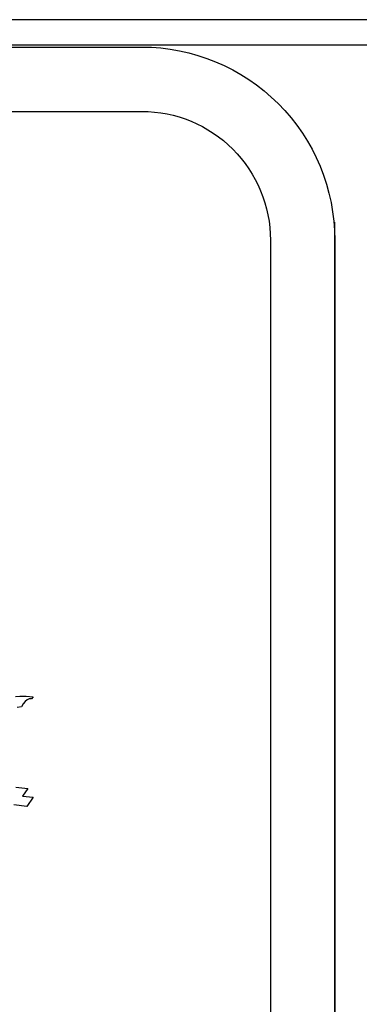
# Model space of a CAD drawing. Units: millimetres. Extents: x -1807 to 4602, y 45 to 2658.
# Drawn here: x -1134 to -1130, y 120 to 132 of the extents above; entities that cross this region are included whole.
import ezdxf

# ---------------------------------------------------------------- set-up
doc = ezdxf.new("R2010")
doc.units = ezdxf.units.MM
doc.layers.get('0').update_dxf_attribs({"color": 251})
doc.layers.add('الاطار', color=252, linetype='Continuous')

# ---------------------------------------------------------------- blocks, each defined once
blk = doc.blocks.new('A$C63861958')
at = {"color": 7}
for p, q in [((3.5204, 2.1076), (3.5379, 2.1093)), ((3.5379, 2.1093), (3.5626, 2.1091)), ((3.5502, 2.0796), (3.5444, 2.0674)), ((3.5589, 2.0889), (3.5502, 2.0796)), ((3.5662, 2.0955), (3.5589, 2.0889)), ((3.5626, 2.1091), (3.59, 2.1071)), ((3.5743, 2.0986), (3.5662, 2.0955)), ((3.581, 2.0989), (3.5743, 2.0986)), ((3.5831, 2.0994), (3.581, 2.0989)), ((3.59, 2.1071), (3.5831, 2.0994)), ((3.5444, 2.0674), (3.5269, 2.0657)), ((3.5221, 1.7541), (3.5687, 1.749)), ((3.5687, 1.749), (3.5478, 1.7193)), ((3.5478, 1.7193), (3.5895, 1.7149)), ((3.5895, 1.7149), (3.5644, 1.6782)), ((3.5644, 1.6782), (3.5148, 1.6848)), ((3.5644, 1.6782), (3.5644, 1.6782))]:
    blk.add_line(p, q, dxfattribs=at)

msp = doc.modelspace()

# ---------------------------------------------------------------- linework, layer by layer
for points in [[(-1148.846, 47.889), (-1029.946, 47.889), (-1029.946, 131.989), (-1148.846, 131.989)], [(-1148.546, 48.189), (-1030.246, 48.189), (-1030.246, 131.689), (-1148.546, 131.689)]]:
    msp.add_lwpolyline(points, close=True)
at = {"ltscale": 0.01}
msp.add_lwpolyline([(-1146.179, 131.668), (-1132.571, 131.668, -0.414214), (-1130.303, 129.4), (-1130.303, 50.773, -0.326663), (-1132.524, 48.222), (-1146.132, 48.222, -0.340879), (-1148.447, 50.773), (-1148.447, 129.4, -0.414214)], format="xyb", close=True, dxfattribs=at)
msp.add_lwpolyline([(-1131.059, 96.286, -0.414214), (-1133.327, 94.018), (-1145.423, 94.018, -0.414214), (-1147.691, 96.286), (-1147.691, 129.4, -0.414214), (-1146.179, 130.912), (-1132.571, 130.912, -0.414214), (-1131.059, 129.4), (-1131.059, 96.286, -0.414214)], format="xyb", dxfattribs=at)
at = {"lineweight": 30, "ltscale": 0.01}
msp.add_lwpolyline([(-1130.307, 129.61), (-1130.309, 50.707)], dxfattribs=at)

# ---------------------------------------------------------------- block references
at = {"layer": 'الاطار', "color": 0, "xscale": 3.008856110132116, "yscale": 3.008856110132116, "zscale": 3.008856110132116}
msp.add_blockref('A$C63861958', (-1144.649, 117.7), dxfattribs=at)

doc.saveas('drawing.dxf')
